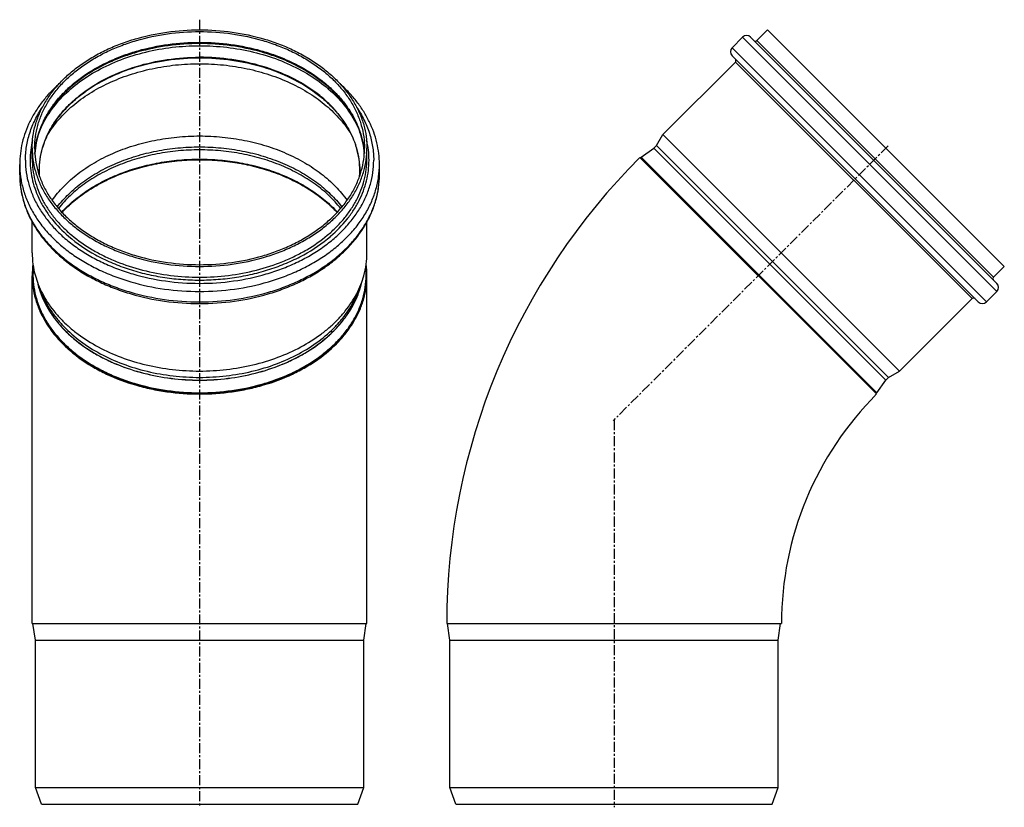
# Model space of a CAD drawing. Units: millimetres. Extents: x -263 to 346, y -375 to 381.
# Drawn here: x -263 to 337, y -99 to 381 of the extents above; entities that cross this region are included whole.
import ezdxf

# ---------------------------------------------------------------- set-up
doc = ezdxf.new("R2010")
doc.units = ezdxf.units.MM
doc.header["$LTSCALE"] = 16.335
doc.linetypes.add('CENTER', pattern=[0.6, 0.375, -0.075, 0.075, -0.075])
doc.layers.get('0').update_dxf_attribs({"linetype": 'CONTINUOUS'})
doc.layers.add('AXES', color=7, linetype='CONTINUOUS')

msp = doc.modelspace()

# ---------------------------------------------------------------- linework, layer by layer
at = {"color": 7, "linetype": 'Continuous'}
for p, q in [((115.37, 297.31), (259.62, 153.06)), ((-254.94, 13.05), (-254.94, 225.18)), ((-50.94, 13.05), (-50.94, 225.18)), ((-254.94, 13.05), (-50.94, 13.05)), ((-2.37, 13.05), (201.63, 13.05))]:
    msp.add_line(p, q, dxfattribs=at)
for centre, radius, start, end in [((-152.94, 154.56), 141.33, 88.7297, 91.2703), ((399.63, 13.05), 402, 135, 180), ((-203.65, 225.17), 51.28, 172.13224, 179.98748), ((-102.1, 225.18), 51.16, 0.00341, 7.87686), ((399.63, 13.05), 198, 135, 180)]:
    msp.add_arc(centre, radius, start, end, dxfattribs=at)
for points, knots in [([(-236.75, 263.76), (-234.51, 266.18), (-229.62, 270.84), (-221.33, 277), (-212.06, 282.42), (-201.94, 287.01), (-191.13, 290.72), (-175.89, 294.42), (-164.02, 295.68), (-156.07, 295.86)], [0, 0, 0, 0, 0.111101, 0.226949, 0.347418, 0.472143, 0.600563, 0.731959, 1, 1, 1, 1]), ([(-149.8, 295.86), (-141.85, 295.68), (-129.98, 294.42), (-114.75, 290.72), (-103.93, 287.01), (-93.82, 282.42), (-84.55, 277), (-76.26, 270.84), (-71.36, 266.18), (-69.13, 263.76)], [0, 0, 0, 0, 0.268041, 0.399437, 0.527857, 0.652582, 0.773051, 0.888899, 1, 1, 1, 1]), ([(-254.94, 225.18), (-254.94, 222.82), (-254.61, 218.07), (-253.12, 211.03), (-250.67, 204.13), (-247.27, 197.44), (-242.96, 191.02), (-235.95, 182.78), (-227.37, 175.49), (-217.63, 169.27), (-206.77, 163.59), (-194.96, 159.17), (-182.53, 156.04), (-169.54, 153.74), (-159.59, 153.06), (-152.94, 153.06)], [0, 0, 0, 0, 0.051477, 0.103443, 0.156354, 0.210609, 0.266527, 0.324339, 0.445969, 0.50996, 0.575907, 0.71285, 0.783469, 0.8551, 1, 1, 1, 1]), ([(-152.94, 153.06), (-146.29, 153.06), (-136.33, 153.74), (-123.35, 156.04), (-110.92, 159.17), (-99.11, 163.59), (-88.24, 169.27), (-78.5, 175.49), (-69.93, 182.78), (-62.92, 191.02), (-58.61, 197.44), (-55.21, 204.13), (-52.75, 211.03), (-51.27, 218.07), (-50.94, 222.82), (-50.94, 225.18)], [0, 0, 0, 0, 0.1449, 0.216531, 0.28715, 0.424093, 0.49004, 0.554031, 0.675661, 0.733473, 0.789391, 0.843646, 0.896557, 0.948523, 1, 1, 1, 1])]:
    msp.add_open_spline(points, degree=3, knots=knots, dxfattribs=at)
at = {"layer": 'AXES', "color": 7, "linetype": 'CENTER'}
for p, q in [((-152.94, 381.28), (-152.94, -98.95)), ((266.69, 304.38), (99.1, 136.78)), ((99.63, 137.09), (99.63, -98.95))]:
    msp.add_line(p, q, dxfattribs=at)
at = {"layer": 'AXES', "color": 7, "linetype": 'Continuous'}
for p, q in [((186.61, 368.55), (193.16, 375.09)), ((337.41, 230.84), (193.16, 375.09)), ((171.52, 364.2), (177.88, 370.56)), ((182.83, 370.56), (332.88, 220.52)), ((129.38, 311.31), (173.53, 355.47)), ((171.52, 359.25), (321.57, 209.2)), ((125.51, 304.62), (129.38, 311.31)), ((273.63, 167.06), (129.38, 311.31)), ((-254.94, 296.42), (-254.94, 302.96)), ((-50.94, 296.42), (-50.94, 302.96)), ((116.16, 297.39), (123.85, 302.98)), ((265.29, 161.53), (123.85, 302.98)), ((123.86, 302.96), (125.51, 304.62)), ((266.93, 163.2), (125.51, 304.62)), ((115.73, 296.95), (116.16, 297.39)), ((259.71, 153.85), (116.16, 297.39)), ((-262.54, 286.7), (-262.54, 293.06)), ((-43.34, 286.7), (-43.34, 293.06)), ((-254.94, 239.18), (-254.94, 257.93)), ((-50.94, 239.18), (-50.94, 257.93)), ((330.86, 224.3), (337.41, 230.84)), ((-251.38, 219.82), (-251.33, 219.63)), ((-249.28, 214.96), (-251.21, 219.86)), ((-56.59, 214.96), (-54.67, 219.86)), ((-54.54, 219.63), (-54.5, 219.82)), ((273.63, 167.06), (317.78, 211.22)), ((326.52, 209.2), (332.88, 215.57)), ((265.28, 161.54), (266.93, 163.2)), ((266.93, 163.2), (273.63, 167.06)), ((259.71, 153.85), (265.29, 161.53)), ((259.27, 153.41), (259.71, 153.85)), ((-252.94, 3.05), (-254.44, 13.05)), ((-52.94, 3.05), (-51.44, 13.05)), ((-0.37, 3.05), (-1.87, 13.05)), ((199.63, 3.05), (201.13, 13.05)), ((-252.94, 3.05), (-52.94, 3.05)), ((-252.94, -86.95), (-252.94, 3.05)), ((-52.94, -86.95), (-52.94, 3.05)), ((-0.37, -86.95), (-0.37, 3.05)), ((-0.37, 3.05), (199.63, 3.05)), ((199.63, -86.95), (199.63, 3.05)), ((-252.94, -86.95), (-52.94, -86.95)), ((-249.3, -96.95), (-252.94, -86.95)), ((-56.58, -96.95), (-52.94, -86.95)), ((3.27, -96.95), (-0.37, -86.95)), ((-0.37, -86.95), (199.63, -86.95)), ((195.99, -96.95), (199.63, -86.95)), ((-249.3, -96.95), (-56.58, -96.95)), ((3.27, -96.95), (195.99, -96.95))]:
    msp.add_line(p, q, dxfattribs=at)
at = {"layer": 'AXES', "color": 9, "linetype": 'Continuous'}
for p, q in [((332.88, 215.57), (177.88, 370.56)), ((330.86, 224.3), (186.61, 368.55)), ((326.52, 209.2), (171.52, 364.2)), ((317.78, 211.22), (173.53, 355.47)), ((-232.81, 249.28), (-232.69, 249.17)), ((-73.19, 249.17), (-73.06, 249.28))]:
    msp.add_line(p, q, dxfattribs=at)
at = {"layer": 'AXES', "color": 7, "linetype": 'Continuous'}
for centre, radius, start, end in [((180.36, 368.09), 3.5, 45, 135), ((185.73, 369.43), 1.25, 225, 315), ((173.99, 361.72), 3.5, 135, 225), ((-152.94, 213.36), 144.65, 89.99755, 97.11001), ((-152.89, 213.97), 144.03, 82.87481, 90.01765), ((172.65, 356.35), 1.25, 315, 45), ((-203.6, 225.62), 50.83, 174.48533, 179.99823), ((-102.35, 225.61), 50.91, 0.00581, 5.51063), ((-203.75, 225.62), 50.69, 180.00002, 180.49351), ((-200.07, 240.01), 54.96, 195.66338, 201.50554), ((-106.21, 240.15), 55.4, 338.51753, 344.31355), ((-102.13, 225.62), 50.69, 359.50649, 359.99998), ((331.75, 223.41), 1.25, 135, 225), ((-200.96, 232.56), 52.02, 192.43587, 194.18268), ((-200.85, 232.58), 52.12, 192.64383, 194.17834), ((-105.02, 232.58), 52.12, 345.82166, 347.35617), ((-105, 232.58), 52.11, 345.81879, 347.56266), ((330.41, 218.04), 3.5, 315, 45), ((318.67, 210.33), 1.25, 45, 135), ((324.04, 211.68), 3.5, 225, 315)]:
    msp.add_arc(centre, radius, start, end, dxfattribs=at)
at = {"layer": 'AXES', "color": 9, "linetype": 'Continuous'}
for centre, radius, start, end in [((-203.91, 295.51), 52.28, 166.30166, 179.96325), ((-101.96, 295.51), 52.28, 0.03675, 13.69834), ((-203.2, 296.46), 51.73, 180.04467, 194.63589), ((-102.67, 296.46), 51.73, 345.36411, 359.95533)]:
    msp.add_arc(centre, radius, start, end, dxfattribs=at)
at = {"layer": 'AXES', "color": 7, "linetype": 'Continuous'}
for points, knots in [([(-254.94, 302.96), (-254.94, 305.33), (-254.61, 310.08), (-253.12, 317.12), (-250.67, 324.02), (-247.27, 330.71), (-242.96, 337.12), (-237.79, 343.2), (-231.8, 348.89), (-225.06, 354.13), (-217.63, 358.87), (-209.58, 363.08), (-200.99, 366.71), (-188.83, 370.77), (-172.77, 374.18), (-152.94, 375.55), (-133.1, 374.18), (-117.04, 370.77), (-104.88, 366.71), (-96.29, 363.08), (-88.24, 358.87), (-80.81, 354.13), (-74.07, 348.89), (-68.09, 343.2), (-62.92, 337.12), (-58.61, 330.71), (-55.21, 324.02), (-52.75, 317.12), (-51.27, 310.08), (-50.94, 305.33), (-50.94, 302.96)], [0, 0, 0, 0, 0.025735, 0.051713, 0.078165, 0.105288, 0.133242, 0.162143, 0.192062, 0.223024, 0.255014, 0.287982, 0.321845, 0.356495, 0.427562, 0.5, 0.572438, 0.643505, 0.678155, 0.712018, 0.744986, 0.776976, 0.807938, 0.837857, 0.866758, 0.894712, 0.921835, 0.948287, 0.974265, 1, 1, 1, 1]), ([(-253.44, 302.96), (-253.44, 305.29), (-253.11, 309.98), (-251.65, 316.91), (-249.23, 323.71), (-245.88, 330.3), (-241.63, 336.62), (-236.54, 342.61), (-230.64, 348.21), (-224, 353.38), (-216.68, 358.05), (-208.75, 362.2), (-200.29, 365.78), (-188.3, 369.77), (-172.48, 373.13), (-152.94, 374.48), (-133.39, 373.13), (-117.57, 369.77), (-105.59, 365.78), (-97.12, 362.2), (-89.19, 358.05), (-81.87, 353.38), (-75.23, 348.21), (-69.34, 342.61), (-64.24, 336.62), (-59.99, 330.3), (-56.65, 323.71), (-54.23, 316.91), (-52.76, 309.98), (-52.44, 305.29), (-52.44, 302.96)], [0, 0, 0, 0, 0.025735, 0.051713, 0.078165, 0.105288, 0.133242, 0.162143, 0.192062, 0.223024, 0.255014, 0.287982, 0.321845, 0.356495, 0.427562, 0.5, 0.572438, 0.643505, 0.678155, 0.712018, 0.744986, 0.776976, 0.807938, 0.837857, 0.866758, 0.894712, 0.921835, 0.948287, 0.974265, 1, 1, 1, 1]), ([(-52.54, 299.67), (-52.69, 301.88), (-53.29, 306.32), (-55.08, 312.86), (-57.76, 319.26), (-61.29, 325.46), (-65.66, 331.42), (-70.82, 337.06), (-76.73, 342.34), (-85.68, 348.93), (-95.78, 354.47), (-106.7, 358.9), (-118.43, 362.67), (-133.88, 365.84), (-152.94, 367.11), (-171.99, 365.84), (-187.44, 362.67), (-199.18, 358.9), (-210.1, 354.47), (-220.2, 348.93), (-229.14, 342.34), (-235.05, 337.06), (-240.21, 331.42), (-244.58, 325.46), (-248.12, 319.26), (-250.79, 312.86), (-252.58, 306.32), (-253.18, 301.88), (-253.33, 299.67)], [0, 0, 0, 0, 0.025205, 0.050787, 0.076974, 0.103954, 0.131866, 0.160807, 0.190822, 0.221919, 0.28714, 0.321165, 0.355968, 0.427313, 0.5, 0.572686, 0.644032, 0.678835, 0.712859, 0.778081, 0.809178, 0.839193, 0.868133, 0.896046, 0.923026, 0.949213, 0.974795, 1, 1, 1, 1]), ([(-250.41, 285.6), (-250.58, 287.92), (-250.58, 292.6), (-249.58, 299.58), (-247.58, 306.45), (-244.61, 313.14), (-240.69, 319.58), (-235.87, 325.7), (-230.21, 331.44), (-221.45, 338.63), (-208.67, 346.29), (-191.37, 353), (-172.55, 357.13), (-159.51, 358.06), (-152.94, 358.06)], [0, 0, 0, 0, 0.051575, 0.103414, 0.156036, 0.209906, 0.265409, 0.322832, 0.382358, 0.44407, 0.573794, 0.711138, 0.854086, 1, 1, 1, 1]), ([(-152.94, 358.06), (-146.36, 358.06), (-133.33, 357.13), (-114.5, 353), (-97.2, 346.29), (-84.42, 338.63), (-75.67, 331.44), (-70, 325.7), (-65.18, 319.58), (-61.26, 313.14), (-58.29, 306.45), (-56.29, 299.58), (-55.29, 292.6), (-55.3, 287.92), (-55.47, 285.6)], [0, 0, 0, 0, 0.145914, 0.288863, 0.426206, 0.55593, 0.617642, 0.677168, 0.734591, 0.790094, 0.843964, 0.896586, 0.948425, 1, 1, 1, 1]), ([(-238.66, 342.06), (-240.53, 340.38), (-244.1, 336.89), (-248.89, 331.27), (-253.02, 325.36), (-256.45, 319.21), (-259.15, 312.86), (-261.1, 306.35), (-262.27, 299.74), (-262.54, 295.28), (-262.54, 293.06)], [0, 0, 0, 0, 0.134823, 0.266115, 0.394109, 0.519151, 0.641688, 0.762259, 0.881475, 1, 1, 1, 1]), ([(-43.34, 293.06), (-43.34, 295.28), (-43.6, 299.74), (-44.78, 306.35), (-46.73, 312.86), (-49.43, 319.21), (-52.85, 325.36), (-56.98, 331.27), (-61.77, 336.89), (-65.34, 340.37), (-67.21, 342.06)], [0, 0, 0, 0, 0.118525, 0.237742, 0.358312, 0.48085, 0.605892, 0.733886, 0.865177, 1, 1, 1, 1]), ([(-242.8, 271.15), (-240.67, 274.15), (-235.8, 279.93), (-227.1, 287.62), (-217, 294.37), (-205.7, 300.07), (-193.4, 304.62), (-180.34, 307.93), (-166.77, 309.94), (-152.94, 310.61), (-139.1, 309.94), (-125.53, 307.93), (-112.47, 304.62), (-100.17, 300.07), (-88.87, 294.37), (-78.77, 287.62), (-70.07, 279.93), (-65.2, 274.15), (-63.08, 271.15)], [0, 0, 0, 0, 0.054233, 0.111173, 0.170864, 0.23315, 0.297707, 0.36408, 0.431716, 0.5, 0.568284, 0.63592, 0.702293, 0.76685, 0.829136, 0.888827, 0.945767, 1, 1, 1, 1]), ([(-254.94, 302.96), (-254.94, 300.6), (-254.61, 295.85), (-253.12, 288.81), (-250.67, 281.91), (-247.27, 275.22), (-242.96, 268.81), (-237.79, 262.73), (-231.8, 257.04), (-225.06, 251.8), (-217.63, 247.05), (-209.58, 242.85), (-200.99, 239.22), (-188.83, 235.16), (-172.77, 231.75), (-152.94, 230.38), (-133.1, 231.75), (-117.04, 235.16), (-104.88, 239.22), (-96.29, 242.85), (-88.24, 247.05), (-80.81, 251.8), (-74.07, 257.04), (-68.09, 262.73), (-62.92, 268.81), (-58.61, 275.22), (-55.21, 281.91), (-52.75, 288.81), (-51.27, 295.85), (-50.94, 300.6), (-50.94, 302.96)], [0, 0, 0, 0, 0.025735, 0.051713, 0.078165, 0.105288, 0.133242, 0.162143, 0.192062, 0.223024, 0.255014, 0.287982, 0.321845, 0.356495, 0.427562, 0.5, 0.572438, 0.643505, 0.678155, 0.712018, 0.744986, 0.776976, 0.807938, 0.837857, 0.866758, 0.894712, 0.921835, 0.948287, 0.974265, 1, 1, 1, 1]), ([(-253.44, 302.96), (-253.44, 300.64), (-253.11, 295.95), (-251.65, 289.02), (-249.23, 282.22), (-245.88, 275.63), (-241.63, 269.31), (-236.54, 263.32), (-230.64, 257.72), (-224, 252.55), (-216.68, 247.88), (-208.75, 243.73), (-200.29, 240.15), (-188.3, 236.16), (-172.48, 232.8), (-152.94, 231.45), (-133.39, 232.8), (-117.57, 236.16), (-105.59, 240.15), (-97.12, 243.73), (-89.19, 247.88), (-81.87, 252.55), (-75.23, 257.72), (-69.34, 263.32), (-64.24, 269.31), (-59.99, 275.63), (-56.65, 282.22), (-54.23, 289.02), (-52.76, 295.95), (-52.44, 300.64), (-52.44, 302.96)], [0, 0, 0, 0, 0.025735, 0.051713, 0.078165, 0.105288, 0.133242, 0.162143, 0.192062, 0.223024, 0.255014, 0.287982, 0.321845, 0.356495, 0.427562, 0.5, 0.572438, 0.643505, 0.678155, 0.712018, 0.744986, 0.776976, 0.807938, 0.837857, 0.866758, 0.894712, 0.921835, 0.948287, 0.974265, 1, 1, 1, 1]), ([(-239.67, 267.06), (-237.52, 269.88), (-232.67, 275.3), (-224.13, 282.49), (-214.31, 288.79), (-203.41, 294.1), (-191.6, 298.34), (-179.1, 301.41), (-166.14, 303.28), (-152.94, 303.91), (-139.74, 303.28), (-126.77, 301.41), (-114.28, 298.34), (-102.47, 294.1), (-91.56, 288.79), (-81.75, 282.49), (-73.21, 275.3), (-68.35, 269.88), (-66.21, 267.06)], [0, 0, 0, 0, 0.054539, 0.111727, 0.171571, 0.233897, 0.298382, 0.364589, 0.431989, 0.5, 0.568011, 0.635411, 0.701618, 0.766103, 0.828429, 0.888273, 0.945461, 1, 1, 1, 1]), ([(-66.93, 266.2), (-69.1, 268.95), (-73.99, 274.25), (-82.53, 281.26), (-92.3, 287.4), (-103.11, 292.57), (-114.79, 296.69), (-127.13, 299.68), (-139.92, 301.5), (-152.94, 302.11), (-165.95, 301.5), (-178.74, 299.68), (-191.08, 296.69), (-202.76, 292.57), (-213.58, 287.4), (-223.34, 281.26), (-231.88, 274.25), (-236.77, 268.95), (-238.94, 266.2)], [0, 0, 0, 0, 0.0547, 0.112016, 0.171936, 0.234281, 0.298729, 0.364849, 0.432128, 0.5, 0.567872, 0.635151, 0.701271, 0.765719, 0.828064, 0.887984, 0.9453, 1, 1, 1, 1]), ([(-236.91, 263.93), (-234.61, 266.45), (-229.53, 271.28), (-220.92, 277.64), (-211.25, 283.2), (-200.7, 287.87), (-189.42, 291.57), (-177.57, 294.26), (-165.35, 295.88), (-152.94, 296.43), (-140.52, 295.88), (-128.3, 294.26), (-116.46, 291.57), (-105.17, 287.87), (-94.62, 283.2), (-84.96, 277.64), (-76.34, 271.28), (-71.27, 266.45), (-68.96, 263.93)], [0, 0, 0, 0, 0.055402, 0.113255, 0.173489, 0.235902, 0.300183, 0.365938, 0.43271, 0.5, 0.56729, 0.634062, 0.699817, 0.764098, 0.826511, 0.886745, 0.944598, 1, 1, 1, 1]), ([(-236.75, 263.76), (-234.44, 266.26), (-229.36, 271.07), (-220.75, 277.4), (-211.1, 282.92), (-200.57, 287.56), (-189.31, 291.24), (-177.5, 293.91), (-165.31, 295.53), (-152.94, 296.07), (-140.56, 295.53), (-128.38, 293.91), (-116.56, 291.24), (-105.3, 287.56), (-94.77, 282.92), (-85.12, 277.4), (-76.51, 271.07), (-71.43, 266.26), (-69.13, 263.76)], [0, 0, 0, 0, 0.055435, 0.113313, 0.173561, 0.235976, 0.300249, 0.365987, 0.432736, 0.5, 0.567264, 0.634013, 0.699751, 0.764024, 0.826439, 0.886687, 0.944565, 1, 1, 1, 1]), ([(-262.54, 286.7), (-262.54, 284.1), (-262.26, 280.18), (-261.37, 275.02), (-260.11, 269.88), (-257.87, 263.54), (-254.8, 257.47), (-251.88, 252.78), (-248.59, 248.15), (-243.89, 242.6), (-237.43, 236.43), (-230.18, 230.75), (-222.19, 225.63), (-213.55, 221.09), (-204.35, 217.18), (-191.33, 212.82), (-174.15, 209.15), (-152.94, 207.68), (-131.72, 209.15), (-114.55, 212.82), (-101.53, 217.18), (-92.32, 221.09), (-83.68, 225.63), (-75.7, 230.75), (-68.44, 236.43), (-61.98, 242.6), (-57.28, 248.15), (-53.99, 252.78), (-51.07, 257.47), (-48, 263.54), (-45.76, 269.88), (-44.5, 275.02), (-43.61, 280.18), (-43.34, 284.1), (-43.34, 286.7)], [0, 0, 0, 0, 0.026263, 0.039468, 0.052751, 0.079633, 0.107103, 0.121111, 0.135319, 0.164369, 0.19434, 0.225264, 0.257137, 0.289921, 0.323542, 0.357904, 0.4283, 0.5, 0.5717, 0.642096, 0.676458, 0.71008, 0.742863, 0.774736, 0.805661, 0.835631, 0.864682, 0.878889, 0.892897, 0.920367, 0.947249, 0.960532, 0.973737, 1, 1, 1, 1]), ([(-254.94, 239.18), (-254.94, 236.83), (-254.61, 232.1), (-253.63, 227.46), (-252.99, 225.17)], [0, 0, 0, 0, 0.49766, 1, 1, 1, 1]), ([(-52.88, 225.17), (-52.24, 227.46), (-51.27, 232.1), (-50.94, 236.83), (-50.94, 239.18)], [0, 0, 0, 0, 0.50234, 1, 1, 1, 1]), ([(-254.44, 225.18), (-254.44, 222.83), (-254.11, 218.1), (-252.63, 211.1), (-250.19, 204.23), (-246.8, 197.57), (-242.52, 191.19), (-237.37, 185.14), (-231.41, 179.48), (-224.71, 174.27), (-217.31, 169.55), (-209.31, 165.36), (-200.76, 161.75), (-188.65, 157.71), (-172.68, 154.32), (-152.94, 152.95), (-133.2, 154.32), (-117.22, 157.71), (-105.11, 161.75), (-96.57, 165.36), (-88.56, 169.55), (-81.17, 174.27), (-74.46, 179.48), (-68.5, 185.14), (-63.36, 191.19), (-59.07, 197.57), (-55.69, 204.23), (-53.24, 211.1), (-51.77, 218.1), (-51.44, 222.83), (-51.44, 225.18)], [0, 0, 0, 0, 0.025735, 0.051713, 0.078165, 0.105288, 0.133242, 0.162143, 0.192062, 0.223024, 0.255014, 0.287982, 0.321845, 0.356495, 0.427562, 0.5, 0.572438, 0.643505, 0.678155, 0.712018, 0.744986, 0.776976, 0.807938, 0.837857, 0.866758, 0.894712, 0.921835, 0.948287, 0.974265, 1, 1, 1, 1]), ([(-254.43, 225.18), (-254.41, 222.84), (-254.05, 218.13), (-252.52, 211.16), (-250.04, 204.33), (-246.62, 197.71), (-242.31, 191.36), (-237.15, 185.35), (-231.19, 179.73), (-224.49, 174.55), (-217.11, 169.86), (-209.11, 165.71), (-200.59, 162.12), (-188.52, 158.11), (-172.6, 154.75), (-152.94, 153.39), (-133.27, 154.75), (-117.35, 158.11), (-105.28, 162.12), (-96.76, 165.71), (-88.77, 169.86), (-81.38, 174.55), (-74.68, 179.73), (-68.72, 185.35), (-63.56, 191.36), (-59.25, 197.71), (-55.84, 204.33), (-53.35, 211.16), (-51.83, 218.13), (-51.46, 222.84), (-51.44, 225.18)], [0, 0, 0, 0, 0.025725, 0.051706, 0.07817, 0.105311, 0.133286, 0.162208, 0.192143, 0.223118, 0.255115, 0.288084, 0.321942, 0.35658, 0.42761, 0.5, 0.57239, 0.64342, 0.678058, 0.711916, 0.744885, 0.776882, 0.807857, 0.837792, 0.866714, 0.894689, 0.92183, 0.948294, 0.974275, 1, 1, 1, 1]), ([(-251.4, 219.81), (-250.88, 217.78), (-249.59, 213.72), (-246.94, 207.83), (-243.57, 202.13), (-239.51, 196.66), (-234.8, 191.47), (-227.6, 184.86), (-219.31, 179.08), (-210.21, 174.16), (-200.3, 169.72), (-187.02, 165.38), (-170.23, 162.23), (-152.94, 161.17), (-135.64, 162.23), (-118.85, 165.38), (-105.57, 169.72), (-95.66, 174.16), (-86.57, 179.08), (-78.28, 184.86), (-71.07, 191.47), (-66.36, 196.66), (-62.31, 202.13), (-58.94, 207.83), (-56.28, 213.72), (-54.99, 217.78), (-54.48, 219.81)], [0, 0, 0, 0, 0.025747, 0.052027, 0.078975, 0.106697, 0.135267, 0.16473, 0.22631, 0.258428, 0.29134, 0.359179, 0.429058, 0.5, 0.570942, 0.640821, 0.70866, 0.741572, 0.77369, 0.83527, 0.864733, 0.893303, 0.921025, 0.947973, 0.974253, 1, 1, 1, 1]), ([(-251.33, 219.63), (-250.81, 217.6), (-249.51, 213.55), (-246.84, 207.68), (-243.46, 201.99), (-239.39, 196.54), (-234.68, 191.37), (-227.47, 184.79), (-219.19, 179.02), (-210.1, 174.13), (-200.21, 169.7), (-186.95, 165.38), (-170.2, 162.25), (-152.94, 161.19), (-135.68, 162.25), (-118.92, 165.38), (-105.66, 169.7), (-95.77, 174.13), (-86.68, 179.02), (-78.4, 184.79), (-71.19, 191.37), (-66.48, 196.54), (-62.42, 201.99), (-59.04, 207.68), (-56.37, 213.55), (-55.07, 217.6), (-54.54, 219.63)], [0, 0, 0, 0, 0.025752, 0.052039, 0.078997, 0.106728, 0.135308, 0.164779, 0.226368, 0.258487, 0.291397, 0.359224, 0.429083, 0.5, 0.570917, 0.640776, 0.708603, 0.741513, 0.773632, 0.835221, 0.864692, 0.893272, 0.921003, 0.947961, 0.974248, 1, 1, 1, 1]), ([(-251.21, 219.86), (-250.46, 217.96), (-248.74, 214.19), (-245.55, 208.77), (-241.75, 203.55), (-237.37, 198.58), (-232.43, 193.87), (-225.06, 187.91), (-214.6, 181.34), (-200.63, 175.07), (-185.43, 170.49), (-169.4, 167.69), (-152.94, 166.74), (-136.48, 167.69), (-120.44, 170.49), (-105.24, 175.07), (-91.27, 181.34), (-80.82, 187.91), (-73.44, 193.87), (-68.51, 198.58), (-64.12, 203.55), (-60.32, 208.77), (-57.14, 214.19), (-55.41, 217.96), (-54.67, 219.86)], [0, 0, 0, 0, 0.02598, 0.052576, 0.07988, 0.10796, 0.136855, 0.166584, 0.228462, 0.293366, 0.360763, 0.429925, 0.5, 0.570075, 0.639237, 0.706634, 0.771538, 0.833416, 0.863145, 0.89204, 0.92012, 0.947424, 0.97402, 1, 1, 1, 1]), ([(-249.28, 214.96), (-248.55, 213.1), (-246.86, 209.4), (-243.73, 204.09), (-240.01, 198.98), (-234.2, 192.38), (-225.53, 184.82), (-213.39, 177.19), (-199.7, 171.05), (-184.8, 166.56), (-169.08, 163.81), (-152.94, 162.89), (-136.8, 163.81), (-121.08, 166.56), (-106.18, 171.05), (-92.48, 177.19), (-80.35, 184.82), (-71.67, 192.38), (-65.86, 198.98), (-62.14, 204.09), (-59.01, 209.4), (-57.33, 213.1), (-56.59, 214.96)], [0, 0, 0, 0, 0.025982, 0.052581, 0.079888, 0.10797, 0.166551, 0.228434, 0.293346, 0.360749, 0.429918, 0.5, 0.570082, 0.639251, 0.706654, 0.771566, 0.833449, 0.89203, 0.920112, 0.947419, 0.974018, 1, 1, 1, 1])]:
    msp.add_open_spline(points, degree=3, knots=knots, dxfattribs=at)
at = {"layer": 'AXES', "color": 9, "linetype": 'Continuous'}
for points, knots in [([(-253.33, 299.7), (-253.18, 301.96), (-252.58, 306.5), (-250.76, 313.18), (-248.05, 319.7), (-244.48, 326.01), (-240.08, 332.04), (-234.89, 337.74), (-228.96, 343.07), (-220.01, 349.7), (-209.91, 355.26), (-199.01, 359.7), (-187.31, 363.47), (-171.92, 366.64), (-152.94, 367.91), (-133.95, 366.64), (-118.56, 363.47), (-106.86, 359.7), (-95.96, 355.26), (-85.87, 349.7), (-76.92, 343.07), (-70.99, 337.74), (-65.8, 332.04), (-61.39, 326.01), (-57.82, 319.7), (-55.11, 313.18), (-53.3, 306.5), (-52.69, 301.96), (-52.54, 299.7)], [0, 0, 0, 0, 0.025682, 0.051698, 0.078254, 0.105521, 0.133636, 0.162692, 0.192742, 0.2238, 0.288758, 0.322578, 0.357139, 0.427926, 0.5, 0.572074, 0.642861, 0.677422, 0.711242, 0.7762, 0.807258, 0.837308, 0.866364, 0.894479, 0.921746, 0.948302, 0.974318, 1, 1, 1, 1]), ([(-251.03, 311.64), (-250.33, 313.57), (-248.7, 317.39), (-244.54, 324.82), (-237.68, 333.61), (-227.3, 342.89), (-214.95, 350.82), (-200.94, 357.21), (-185.67, 361.9), (-169.52, 364.76), (-158.49, 365.4), (-152.94, 365.4)], [0, 0, 0, 0, 0.051856, 0.10492, 0.215291, 0.332231, 0.455908, 0.585794, 0.720809, 0.859458, 1, 1, 1, 1]), ([(-152.94, 365.4), (-147.39, 365.4), (-136.35, 364.76), (-120.21, 361.9), (-104.93, 357.21), (-90.93, 350.82), (-78.57, 342.89), (-68.19, 333.61), (-61.34, 324.82), (-57.18, 317.39), (-55.54, 313.57), (-54.84, 311.65)], [0, 0, 0, 0, 0.140542, 0.279191, 0.414206, 0.544092, 0.667769, 0.784708, 0.89508, 0.948144, 1, 1, 1, 1]), ([(-250.47, 285.81), (-250.63, 288.13), (-250.63, 292.83), (-249.62, 299.83), (-247.61, 306.72), (-244.62, 313.43), (-240.69, 319.87), (-235.86, 326), (-230.18, 331.74), (-221.42, 338.93), (-208.64, 346.59), (-191.35, 353.3), (-172.53, 357.43), (-159.51, 358.36), (-152.94, 358.36)], [0, 0, 0, 0, 0.051707, 0.103679, 0.156424, 0.210399, 0.265982, 0.323457, 0.383007, 0.444717, 0.574365, 0.711558, 0.854307, 1, 1, 1, 1]), ([(-245.4, 311.19), (-243.44, 314.45), (-238.79, 320.77), (-230.18, 329.2), (-219.94, 336.64), (-208.31, 342.95), (-195.51, 347.99), (-181.82, 351.67), (-167.53, 353.91), (-152.94, 354.66), (-138.34, 353.91), (-124.05, 351.67), (-110.36, 347.99), (-97.57, 342.95), (-85.93, 336.64), (-75.69, 329.2), (-67.08, 320.77), (-62.44, 314.45), (-60.48, 311.19)], [0, 0, 0, 0, 0.053625, 0.110048, 0.169408, 0.231597, 0.296293, 0.363011, 0.431143, 0.500001, 0.56886, 0.636992, 0.70371, 0.768405, 0.830593, 0.889953, 0.946375, 1, 1, 1, 1]), ([(-55.41, 285.81), (-55.24, 288.13), (-55.24, 292.83), (-56.25, 299.83), (-58.27, 306.72), (-61.26, 313.43), (-65.19, 319.87), (-70.02, 326), (-75.69, 331.74), (-84.45, 338.93), (-97.24, 346.59), (-114.53, 353.3), (-133.34, 357.43), (-146.37, 358.36), (-152.94, 358.36)], [0, 0, 0, 0, 0.051707, 0.103679, 0.156424, 0.210399, 0.265982, 0.323457, 0.383007, 0.444717, 0.574365, 0.711558, 0.854307, 1, 1, 1, 1]), ([(-259.04, 295.54), (-259.04, 298.34), (-258.59, 303.99), (-256.58, 312.32), (-253.26, 320.43), (-250.27, 325.53), (-248.59, 328.01)], [0, 0, 0, 0, 0.242912, 0.488799, 0.740404, 1, 1, 1, 1]), ([(-57.29, 328.01), (-55.61, 325.53), (-52.61, 320.43), (-49.3, 312.32), (-47.29, 303.99), (-46.84, 298.34), (-46.84, 295.54)], [0, 0, 0, 0, 0.259596, 0.511201, 0.757088, 1, 1, 1, 1]), ([(-259.04, 295.54), (-259.04, 293.08), (-258.69, 288.14), (-257.15, 280.81), (-254.59, 273.64), (-251.06, 266.68), (-246.58, 260.01), (-241.2, 253.69), (-234.97, 247.77), (-227.96, 242.32), (-220.23, 237.38), (-211.86, 233), (-202.93, 229.23), (-190.27, 225.01), (-173.57, 221.46), (-152.94, 220.04), (-132.3, 221.46), (-115.6, 225.01), (-102.95, 229.23), (-94.01, 233), (-85.64, 237.38), (-77.91, 242.32), (-70.9, 247.77), (-64.68, 253.69), (-59.3, 260.01), (-54.82, 266.68), (-51.28, 273.64), (-48.73, 280.81), (-47.18, 288.14), (-46.84, 293.08), (-46.84, 295.54)], [0, 0, 0, 0, 0.025735, 0.051713, 0.078165, 0.105288, 0.133242, 0.162143, 0.192062, 0.223024, 0.255014, 0.287982, 0.321845, 0.356495, 0.427562, 0.5, 0.572438, 0.643505, 0.678155, 0.712018, 0.744986, 0.776976, 0.807938, 0.837857, 0.866758, 0.894712, 0.921835, 0.948287, 0.974265, 1, 1, 1, 1]), ([(-256.19, 295.54), (-256.19, 293.45), (-255.93, 289.25), (-254.79, 283.02), (-252.89, 276.87), (-250.25, 270.87), (-246.9, 265.06), (-241.43, 257.51), (-236.44, 252.41), (-232.81, 249.28)], [0, 0, 0, 0, 0.117253, 0.23536, 0.355129, 0.477291, 0.602465, 0.731142, 1, 1, 1, 1]), ([(-73.06, 249.28), (-69.43, 252.41), (-64.44, 257.51), (-58.98, 265.06), (-55.62, 270.87), (-52.99, 276.87), (-51.09, 283.02), (-49.94, 289.25), (-49.69, 293.45), (-49.69, 295.54)], [0, 0, 0, 0, 0.268858, 0.397535, 0.522709, 0.644871, 0.76464, 0.882747, 1, 1, 1, 1]), ([(-262.54, 293.06), (-262.54, 290.53), (-262.18, 285.42), (-260.59, 277.85), (-257.95, 270.44), (-254.29, 263.25), (-249.67, 256.36), (-244.11, 249.83), (-237.68, 243.72), (-230.44, 238.09), (-222.45, 232.99), (-213.8, 228.47), (-204.58, 224.57), (-191.51, 220.21), (-174.25, 216.54), (-152.94, 215.07), (-131.62, 216.54), (-114.37, 220.21), (-101.3, 224.57), (-92.07, 228.47), (-83.42, 232.99), (-75.44, 238.09), (-68.2, 243.72), (-61.77, 249.83), (-56.21, 256.36), (-51.58, 263.25), (-47.93, 270.44), (-45.29, 277.85), (-43.69, 285.42), (-43.34, 290.53), (-43.34, 293.06)], [0, 0, 0, 0, 0.025735, 0.051713, 0.078165, 0.105288, 0.133242, 0.162143, 0.192062, 0.223024, 0.255014, 0.287982, 0.321845, 0.356495, 0.427562, 0.5, 0.572438, 0.643505, 0.678155, 0.712018, 0.744986, 0.776976, 0.807938, 0.837857, 0.866758, 0.894712, 0.921835, 0.948287, 0.974265, 1, 1, 1, 1]), ([(-262.54, 286.7), (-262.54, 284.16), (-262.18, 279.06), (-260.59, 271.49), (-257.95, 264.08), (-254.29, 256.89), (-249.67, 250), (-244.11, 243.47), (-237.68, 237.36), (-230.44, 231.72), (-222.45, 226.62), (-213.8, 222.1), (-204.58, 218.2), (-191.51, 213.84), (-174.25, 210.18), (-152.94, 208.71), (-131.62, 210.18), (-114.37, 213.84), (-101.3, 218.2), (-92.07, 222.1), (-83.42, 226.62), (-75.44, 231.72), (-68.2, 237.36), (-61.77, 243.47), (-56.21, 250), (-51.58, 256.89), (-47.93, 264.08), (-45.29, 271.49), (-43.69, 279.06), (-43.34, 284.16), (-43.34, 286.7)], [0, 0, 0, 0, 0.025735, 0.051713, 0.078165, 0.105288, 0.133242, 0.162143, 0.192062, 0.223024, 0.255014, 0.287982, 0.321845, 0.356495, 0.427562, 0.5, 0.572438, 0.643505, 0.678155, 0.712018, 0.744986, 0.776976, 0.807938, 0.837857, 0.866758, 0.894712, 0.921835, 0.948287, 0.974265, 1, 1, 1, 1]), ([(-253.26, 283.39), (-252.72, 281.32), (-251.38, 277.2), (-248.65, 271.23), (-245.19, 265.44), (-241.04, 259.9), (-236.23, 254.63), (-228.87, 247.94), (-220.43, 242.08), (-211.17, 237.1), (-201.09, 232.6), (-187.58, 228.2), (-170.52, 225.01), (-152.94, 223.94), (-135.36, 225.01), (-118.3, 228.2), (-104.79, 232.6), (-94.71, 237.1), (-85.44, 242.08), (-77, 247.94), (-69.65, 254.63), (-64.83, 259.9), (-60.68, 265.44), (-57.23, 271.23), (-54.49, 277.2), (-53.15, 281.32), (-52.62, 283.39)], [0, 0, 0, 0, 0.025755, 0.052049, 0.079014, 0.106754, 0.135341, 0.164818, 0.226415, 0.258534, 0.291442, 0.359259, 0.429103, 0.5, 0.570897, 0.640741, 0.708558, 0.741466, 0.773585, 0.835182, 0.864659, 0.893246, 0.920986, 0.947951, 0.974245, 1, 1, 1, 1]), ([(-232.69, 249.17), (-227.69, 244.87), (-219.28, 239.17), (-207.02, 233.18), (-197.01, 229.35), (-186.46, 226.33), (-175.51, 224.15), (-164.29, 222.83), (-152.94, 222.38), (-141.58, 222.83), (-130.36, 224.15), (-119.41, 226.33), (-108.87, 229.35), (-98.85, 233.18), (-86.59, 239.17), (-78.18, 244.87), (-73.19, 249.17)], [0, 0, 0, 0, 0.115317, 0.17607, 0.238581, 0.302574, 0.367722, 0.43366, 0.5, 0.56634, 0.632278, 0.697426, 0.761419, 0.82393, 0.884683, 1, 1, 1, 1])]:
    msp.add_open_spline(points, degree=3, knots=knots, dxfattribs=at)

doc.saveas('drawing.dxf')
